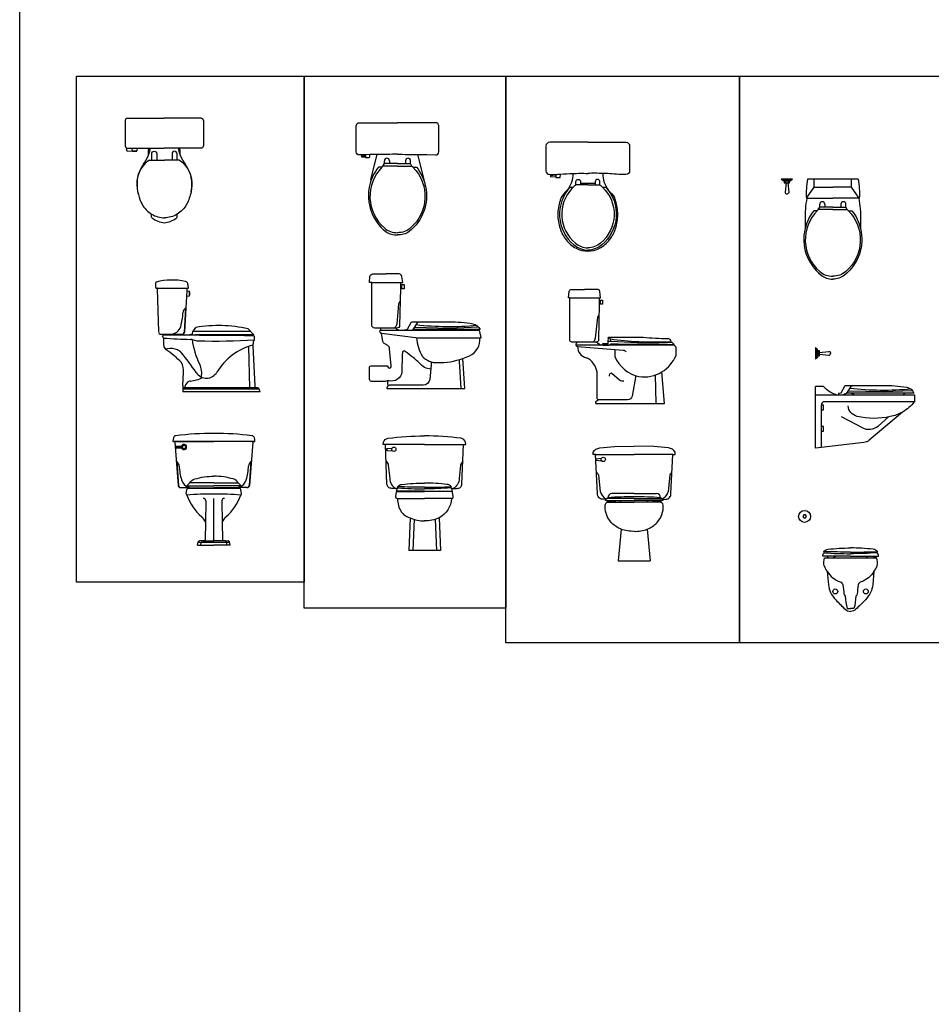
# Model space of a CAD drawing. Units: inches. Extents: x 35.1 to 114, y 31.5 to 91.8.
# Drawn here: x 76.5 to 82.4, y 78.8 to 85.2 of the extents above; entities that cross this region are included whole.
import ezdxf

# ---------------------------------------------------------------- set-up
doc = ezdxf.new("R2010")
doc.units = ezdxf.units.IN
doc.header["$MEASUREMENT"] = 0
doc.layers.add('WC-DET1', color=8, linetype='Continuous')
doc.layers.add('WC-OUTL', color=7, linetype='Continuous')

# ---------------------------------------------------------------- blocks, each defined once
blk = doc.blocks.new('A$C7CA0248C')
at = {"layer": 'WC-DET1'}
for p, q in [((0.158, 2.4404), (0.1783, 2.4404)), ((0.3692, 2.4404), (0.3896, 2.4404)), ((0.4033, 1.4344), (0.424, 1.4335)), ((0.424, 1.4335), (0.5956, 1.4265)), ((0.5956, 1.4265), (0.7377, 1.4248)), ((0.7377, 1.4248), (0.8223, 1.4277)), ((0.8122, 1.4115), (0.7935, 1.4117)), ((0.5758, 0.4061), (0.3968, 0.4059)), ((0.5758, 0.4061), (0.7549, 0.4059))]:
    blk.add_line(p, q, dxfattribs=at)
for points in [[(0.1951, 2.455, 0.022712), (0.1783, 2.4404, 0.162618)], [(0.1951, 2.455), (0.1951, 2.4754, -1), (0.226, 2.4754), (0.226, 2.4648)], [(0.2738, 2.455), (0.1951, 2.455, 0.022712)], [(0.2738, 2.455), (0.3525, 2.455, -0.476108)], [(0.3525, 2.455), (0.3525, 2.4754, 1), (0.3215, 2.4754), (0.3215, 2.4648)], [(0.3525, 2.455, -0.022712), (0.3692, 2.4404, -0.162618)], [(0.158, 2.4404, 0.431639), (0.1826, 2.0636, 0.163732), (0.2738, 2.0287, 0.359733)], [(0.1686, 2.4305, 0.431639), (0.1918, 2.0748, 0.162618), (0.2738, 2.0432, 0.470877)], [(0.1783, 2.4404, 0.014165), (0.1686, 2.4305, 0.162618)], [(0.3896, 2.4404, -0.431639), (0.365, 2.0636, -0.163732), (0.2738, 2.0287, -0.359733)], [(0.3692, 2.4404, -0.448546), (0.3557, 2.0748, -0.162618), (0.2738, 2.0432, -0.470877)], [(0.3548, 1.6778), (0.3548, 1.6998, -0.414214)], [(0.3458, 1.5996, 0.231369), (0.3358, 1.5918), (0.3218, 1.4538, -0.081114), (0.3098, 1.4288, -0.484672)], [(0.4217, 1.4504, -0.031139), (0.4053, 1.456, -4.996156)], [(0.3558, 1.4078), (0.1938, 1.4078, 0.049261)], [(0.2058, 1.3988), (0.5039, 1.3762, -0.261125), (0.5218, 1.3638, 4.178633)], [(0.4488, 1.3788), (0.4488, 1.3348, 0.24476), (0.6068, 1.2035, 0.181921), (0.7565, 1.2338)], [(0.8093, 1.4078), (0.7969, 1.4078, 0.054321)], [(0.5088, 1.1738, -0.215336), (0.4808, 1.1798), (0.4308, 1.2228, 0.516063), (0.4138, 1.2168, 0.094285), (0.4128, 1.2058, -0.605615)], [(0.5855, 1.2093), (0.5616, 1.0759, -0.357511), (0.5322, 1.0518), (0.3436, 1.0518)], [(0.3416, 1.051, -0.019537), (0.3436, 1.0518, -19.868134)], [(0.3293, 0.5771, -0.128628), (0.3428, 0.56), (0.3544, 0.4524, 0.20393), (0.3928, 0.4031, -8.896324)], [(0.8224, 0.5771, 0.128628), (0.8088, 0.56), (0.7973, 0.4524, -0.20393), (0.7589, 0.4031, 8.896324)], [(0.4504, 0.3909, 0.030889), (0.4564, 0.3945, -1.689643)], [(0.7013, 0.3909, -0.030889), (0.6953, 0.3945, 1.689643)], [(0.5758, 0.193, -0.115606), (0.4901, 0.2067, -0.200116)], [(0.5758, 0.193, 0.115606), (0.6615, 0.2067, 0.200116)]]:
    blk.add_lwpolyline(points, format="xyb", dxfattribs=at)
for points in [[(0.226, 2.4648), (0.226, 2.455)], [(0.3215, 2.4648), (0.226, 2.4648)], [(0.3215, 2.4648), (0.3215, 2.455)], [(0.5315, 1.4149), (0.5315, 1.4078)], [(0.5565, 1.4146), (0.5573, 1.4078)], [(0.6034, 1.414), (0.6062, 1.4078)], [(0.6212, 1.4138), (0.6212, 1.4078)], [(0.6833, 1.4131), (0.6861, 1.4078)], [(0.7121, 1.4127), (0.7121, 1.4078)], [(0.7117, 1.2135), (0.7181, 1.0278)], [(0.4838, 0.384), (0.4902, 0.3945)], [(0.6678, 0.384), (0.6614, 0.3945)]]:
    blk.add_lwpolyline(points, dxfattribs=at)
for centre, radius, start, end in [((0.722, 3.704), 2.275, 262.92137, 272.41112), ((0.5559, -1.8637), 2.281, 89.49864, 93.82736), ((0.5958, -1.8637), 2.281, 86.17264, 90.50136)]:
    blk.add_arc(centre, radius, start, end, dxfattribs=at)
at = {"layer": 'WC-OUTL'}
for p, q in [((0.3684, 1.4169), (0.3684, 1.4118)), ((0.4046, 1.4165), (0.3684, 1.4169)), ((0.4033, 1.4344), (0.4046, 1.4165)), ((0.4053, 1.4572), (0.4082, 1.4595)), ((0.4082, 1.4595), (0.6337, 1.4595)), ((0.4104, 1.4084), (0.4251, 1.4162)), ((0.424, 1.4335), (0.4217, 1.4504)), ((0.4708, 1.4157), (0.4251, 1.4162)), ((0.7823, 1.4119), (0.4708, 1.4157)), ((0.8223, 1.4277), (0.8353, 1.4152)), ((0.8353, 1.4152), (0.8353, 1.4112)), ((0.3684, 1.4118), (0.3729, 1.4084)), ((0.3729, 1.4084), (0.4104, 1.4084)), ((0.7935, 1.4117), (0.7823, 1.4119)), ((0.8353, 1.4112), (0.8122, 1.4115)), ((0.3338, 1.0588), (0.3338, 1.2318)), ((0.3416, 1.051), (0.3338, 1.0588)), ((0.39, 0.4011), (0.3845, 0.3972)), ((0.3845, 0.3972), (0.3931, 0.3945)), ((0.3968, 0.4059), (0.39, 0.4011)), ((0.3931, 0.3945), (0.5758, 0.3945)), ((0.3968, 0.4059), (0.4036, 0.4122)), ((0.5758, 0.4395), (0.4305, 0.4395)), ((0.5758, 0.4395), (0.7212, 0.4395)), ((0.7585, 0.3945), (0.5758, 0.3945)), ((0.7549, 0.4059), (0.7481, 0.4122)), ((0.7549, 0.4059), (0.7616, 0.4011)), ((0.7672, 0.3972), (0.7585, 0.3945)), ((0.7616, 0.4011), (0.7672, 0.3972))]:
    blk.add_line(p, q, dxfattribs=at)
for points in [[(0.273, 2.7332), (0.024, 2.7332, 0.414214), (0, 2.7092), (0, 2.5462, 0.414214), (0.024, 2.5222), (0.055, 2.5222, -0.001022), (0.0625, 2.5229, 0.011362)], [(0.273, 2.7332), (0.522, 2.7332, -0.414214), (0.546, 2.7092), (0.546, 2.5462, -0.414214), (0.522, 2.5222), (0.491, 2.5222, 0.016247), (0.371, 2.5298, -0.011362)], [(0.0625, 2.5229, -0.004241), (0.0938, 2.5255, 0.011362)], [(0.0938, 2.5255, -0.010983), (0.175, 2.5298, 0.011362)], [(0.175, 2.5302, -0.171086), (0.137, 2.4182, 0.09176), (0.0993, 2.372, -6.832745)], [(0.175, 2.5298, -0.013238), (0.273, 2.5302, 0.011362)], [(0.371, 2.5298, 0.013238), (0.273, 2.5302, -0.011362)], [(0.371, 2.5302, 0.171086), (0.409, 2.4182, -0.09176), (0.4467, 2.372, 6.832745)], [(0.0993, 2.372, 0.022921), (0.0915, 2.3511, 0.078175), (0.0773, 2.261, 0.078175), (0.0915, 2.1709, 0.087633), (0.1311, 2.0962, 0.105464), (0.1964, 2.0413, 0.12281), (0.273, 2.0222, 0.12281)], [(0.273, 2.0222, 0.12281), (0.3496, 2.0413, 0.105464), (0.4149, 2.0962, 0.087633), (0.4545, 2.1709, 0.078175), (0.4687, 2.261, 0.078175), (0.4545, 2.3511, 0.022921), (0.4467, 2.372, 0.105464)], [(0.1558, 1.7168), (0.1468, 1.7168), (0.1521, 1.7588, -0.378242), (0.1679, 1.7728), (0.2519, 1.7728)], [(0.3478, 1.7168), (0.3568, 1.7168), (0.3516, 1.7588, 0.378242), (0.3357, 1.7728), (0.2517, 1.7728)], [(0.1808, 1.4288), (0.1688, 1.4288, -0.414214), (0.1548, 1.4428), (0.1548, 1.7168), (0.1558, 1.7168)], [(0.3471, 1.6778), (0.3431, 1.4426, -0.409138), (0.3291, 1.4288), (0.3278, 1.4288)], [(0.3475, 1.6998), (0.3471, 1.6778, -0.409138)], [(0.3478, 1.7168), (0.3475, 1.6998, -0.409138)], [(0.3548, 1.6998), (0.3548, 1.7008, -0.414214), (0.3568, 1.7028)], [(0.3568, 1.7028), (0.3678, 1.7028, -0.414214), (0.3698, 1.7008), (0.3698, 1.6778, -0.414214), (0.3678, 1.6758), (0.3568, 1.6758, -0.414214), (0.3548, 1.6778)], [(0.1878, 1.4288), (0.1808, 1.4288, -1.124294)], [(0.2058, 1.4288), (0.1878, 1.4288, -0.414214)], [(0.2058, 1.4288, 0.167892), (0.1938, 1.4078, -0.860362)], [(0.3278, 1.4288), (0.2058, 1.4288, 0.151378)], [(0.1938, 1.4078), (0.1938, 1.4078, 0.053419), (0.2058, 1.3988, -0.53876)], [(0.4786, 1.4078), (0.3558, 1.4078, 0.054321)], [(0.7769, 1.4078), (0.4786, 1.4078, 0.054321)], [(0.7565, 1.2338, 0.156525), (0.8491, 1.3411), (0.8491, 1.3908, 0.414214), (0.8321, 1.4078), (0.8093, 1.4078, 0.054321)], [(0.7969, 1.4078), (0.7769, 1.4078, 0.054321)], [(0.3248, 1.0278, -0.278474), (0.3416, 1.051, -19.868134)], [(0.3237, 0.6947), (0.3088, 0.6947), (0.3088, 0.709, -0.253287), (0.3508, 0.737), (0.4483, 0.746), (0.5758, 0.7479)], [(0.828, 0.6947), (0.8428, 0.6947), (0.8428, 0.709, 0.253287), (0.8008, 0.737), (0.7034, 0.746), (0.5758, 0.7479)], [(0.39, 0.4011), (0.369, 0.4019, -0.426957), (0.3358, 0.439), (0.3237, 0.6947)], [(0.7616, 0.4011), (0.7827, 0.4019, 0.426957), (0.8158, 0.439), (0.828, 0.6947)], [(0.3927, 0.3946, 0.274396), (0.4504, 0.3909, -1.689643)], [(0.4504, 0.3909), (0.4546, 0.384, -0.024793)], [(0.7013, 0.3909), (0.6971, 0.384, 0.024793)], [(0.7589, 0.3946, -0.274396), (0.7013, 0.3909, 1.689643)], [(0.4158, 0.2628, -0.173206), (0.3866, 0.364, -0.231183), (0.3978, 0.381)], [(0.3978, 0.381, -0.103719), (0.4068, 0.384), (0.4092, 0.384)], [(0.6615, 0.2067, 0.102891), (0.7257, 0.2501, 0.200116), (0.7651, 0.364, 0.34313), (0.7448, 0.384), (0.6971, 0.384)], [(0.4307, 0.2454, -0.008768), (0.426, 0.2501, -0.026008), (0.4158, 0.2628, -0.231183)], [(0.4901, 0.2067, -0.094039), (0.4307, 0.2454, -0.026008)]]:
    blk.add_lwpolyline(points, format="xyb", dxfattribs=at)
for points in [[(0.0631, 2.518), (0.03, 2.5152), (0.03, 2.5082), (0.0642, 2.51)], [(0.0625, 2.5229), (0.0632, 2.518)], [(0.0632, 2.518), (0.0642, 2.51)], [(0.0642, 2.51), (0.065, 2.5042), (0.093, 2.5042), (0.0938, 2.5255)], [(0.1558, 1.7168), (0.3478, 1.7168)], [(0.3548, 1.6778), (0.3472, 1.6778)], [(0.3548, 1.6998), (0.3475, 1.6998)], [(0.3558, 1.4078), (0.3278, 1.4288)], [(0.4053, 1.4572), (0.4033, 1.4344)], [(0.4708, 1.4157), (0.4786, 1.4078)], [(0.7769, 1.4078), (0.7823, 1.4119)], [(0.7935, 1.4117), (0.7969, 1.4078)], [(0.8093, 1.4078), (0.8122, 1.4115)], [(0.3248, 1.0278), (0.7738, 1.0278), (0.7565, 1.2338)], [(0.3237, 0.6947), (0.5758, 0.6947)], [(0.3258, 0.662), (0.3258, 0.666), (0.3623, 0.67)], [(0.3258, 0.662), (0.3258, 0.658), (0.3623, 0.654)], [(0.828, 0.6947), (0.5758, 0.6947)], [(0.4092, 0.384), (0.4546, 0.384)], [(0.4546, 0.384), (0.4838, 0.384)], [(0.4838, 0.384), (0.5758, 0.384)], [(0.6678, 0.384), (0.5758, 0.384)], [(0.6971, 0.384), (0.6678, 0.384)], [(0.4901, 0.2067), (0.4719, 0)], [(0.6615, 0.2067), (0.6798, 0)], [(0.4719, 0), (0.6798, 0)]]:
    blk.add_lwpolyline(points, dxfattribs=at)
blk.add_circle((0.3738, 0.662), 0.014, dxfattribs=at)
for centre, radius, start, end in [((0.4588, 1.5843), 0.139, 254.49742, 262.92137), ((0.9472, 5.8748), 4.4264, 265.93852, 268.02983), ((0.7942, 1.4271), 0.0239, 9.54792, 88.02983), ((0.2791, 1.3982), 0.0733, 179.48905, 258.4716), ((0.2052, 1.2101), 0.1305, 9.56536, 62.96936), ((0.4307, 0.4124), 0.0271, 90.494, 180.41639), ((0.721, 0.4124), 0.0271, 359.58361, 89.506)]:
    blk.add_arc(centre, radius, start, end, dxfattribs=at)
blk = doc.blocks.new('A$C296C42C4')
at = {"layer": 'WC-DET1'}
for p, q in [((0.043, 2.5893), (0.0449, 2.5723)), ((0.0709, 2.5723), (0.0489, 2.5723)), ((0.151, 2.5807), (0.1594, 2.5927)), ((0.151, 2.5464), (0.151, 2.5807)), ((0.359, 2.5807), (0.3506, 2.5927)), ((0.359, 2.5464), (0.359, 2.5807)), ((0.2118, 1.6774), (0.3988, 1.6774)), ((0.402, 1.6597), (0.4002, 1.6249)), ((0.4202, 1.6314), (0.4202, 1.6534)), ((0.393, 1.5464), (0.3847, 1.3916)), ((0.4393, 1.3254), (0.4393, 1.3254)), ((0.8047, 1.2977), (0.8109, 1.0264)), ((0.8581, 1.0264), (0.3758, 1.0264)), ((0.8752, 1.0187), (0.3758, 1.0187)), ((0.3284, 0.6459), (0.3656, 0.6469)), ((0.3284, 0.6459), (0.3284, 0.6359)), ((0.3284, 0.6459), (0.3334, 0.6449)), ((0.3334, 0.6369), (0.3284, 0.6359)), ((0.3284, 0.6359), (0.3656, 0.635)), ((0.3361, 0.545), (0.3479, 0.3899)), ((0.8208, 0.545), (0.809, 0.3899)), ((0.5792, 0.4058), (0.4211, 0.4058)), ((0.5792, 0.4058), (0.7374, 0.4058)), ((0.7374, 0.4058), (0.7568, 0.3879)), ((0.5255, 0.289), (0.5237, 0.1495)), ((0.5784, 0.028), (0.5784, 0.3045)), ((0.6314, 0.289), (0.6332, 0.1495)), ((0.6806, 0.0173), (0.4763, 0.0173)), ((0.4914, 0), (0.4969, 0.0208)), ((0.5184, 0.0298), (0.5043, 0.0275)), ((0.5076, 0.028), (0.5784, 0.028)), ((0.6493, 0.028), (0.5784, 0.028)), ((0.6384, 0.0298), (0.6525, 0.0275)), ((0.6654, 0), (0.66, 0.0208))]:
    blk.add_line(p, q, dxfattribs=at)
for points in [[(0.1726, 2.5131), (0.1726, 2.5557, -1), (0.2056, 2.5557), (0.2056, 2.5147)], [(0.3382, 2.5131), (0.3382, 2.5557, 1), (0.3052, 2.5557), (0.3052, 2.5147)], [(0.1574, 2.5131, 0.225282), (0.0786, 2.3901, 0.091684), (0.0855, 2.2889, 0.267686)], [(0.3534, 2.5131, -0.225282), (0.4322, 2.3901, -0.074458), (0.4294, 2.3075, -0.267686)]]:
    blk.add_lwpolyline(points, format="xyb", dxfattribs=at)
for points in [[(0.1574, 2.5131), (0.1726, 2.5131)], [(0.1726, 2.5131), (0.2056, 2.5131)], [(0.2056, 2.5131), (0.2554, 2.5131)], [(0.3052, 2.5131), (0.2554, 2.5131)], [(0.3382, 2.5131), (0.3052, 2.5131)], [(0.3534, 2.5131), (0.3382, 2.5131)], [(0.4458, 1.3976), (0.8162, 1.3976)], [(0.4017, 0.3879), (0.5792, 0.3879)], [(0.7568, 0.3879), (0.5792, 0.3879)]]:
    blk.add_lwpolyline(points, dxfattribs=at)
blk.add_circle((0.3834, 0.6409), 0.011, dxfattribs=at)
for centre, radius, start, end in [((0.4167, 1.5152), 0.04, 130.39513, 176.84204), ((0.3927, 1.5434), 0.003, 355.65088, 130.39513), ((-0.0029, 1.5343), 0.38, 343.66743, 357.39244), ((0.2947, 1.4474), 0.07, 270, 343.71972), ((0.5031, 4.939), 3.5959, 265.96176, 268.78276), ((0.3698, 1.3924), 0.015, 270, 356.94758), ((0.2711, 1.3026), 0.02, 200.6061, 279.22818), ((0.9598, 1.4134), 0.528, 187.7206, 206.17155), ((0.5212, 1.6347), 0.3042, 253.91324, 259.95807), ((0.4752, 1.3745), 0.04, 259.95807, 268.35516), ((0.5888, 5.3328), 4, 268.35516, 273.65967), ((0.9345, 0.9278), 0.392, 104.88111, 149.05538), ((0.2939, 1.1624), 0.122, 66.96458, 99.22818), ((0.3174, 1.2176), 0.062, 40.4594, 66.96458), ((-0.6185, 0.4195), 1.292, 33.19047, 40.4594), ((0.3674, 1.1223), 0.132, 349.17548, 26.17155), ((0.4004, 1.3116), 0.2415, 275.6189, 295.84007), ((0.5297, 1.1705), 0.08, 213.19047, 329.05538), ((0.4539, 1.0129), 0.0692, 133.37784, 168.70716), ((0.427, 1.0414), 0.03, 95.6189, 133.37784), ((0.3656, 0.6489), 0.002, 271.48553, 335.89045), ((0.3834, 0.6409), 0.0175, 204.10955, 155.89045), ((0.3679, 0.6479), 0.002, 271.59744, 335.82226), ((0.3656, 0.633), 0.002, 24.10955, 88.51447), ((0.3679, 0.634), 0.002, 24.17774, 88.40256), ((0.3363, 0.542), 0.003, 49.60487, 184.34912), ((0.3123, 0.5138), 0.04, 3.15796, 49.60487), ((0.7319, 0.5329), 0.38, 182.60756, 196.33257), ((0.425, 0.5329), 0.38, 343.66743, 357.39244), ((0.8445, 0.5138), 0.04, 130.39513, 176.84204), ((0.8206, 0.542), 0.003, 355.65088, 130.39513), ((0.3629, 0.391), 0.015, 184.34912, 270), ((0.4343, 0.446), 0.07, 196.28028, 253.28233), ((0.7225, 0.446), 0.07, 289.26771, 343.71972), ((0.794, 0.391), 0.015, 270, 355.65088), ((0.5784, -2.0923), 2.4257, 90, 94.15602), ((0.5784, -2.0923), 2.4257, 85.84398, 90), ((0.5095, 0.289), 0.0161, 0, 89.26406), ((0.6474, 0.289), 0.0161, 90.73594, 180), ((0.5056, 0.0186), 0.009, 97.96961, 165.37913), ((0.6513, 0.0186), 0.009, 14.62087, 82.03039)]:
    blk.add_arc(centre, radius, start, end, dxfattribs=at)
at = {"layer": 'WC-OUTL'}
for p, q in [((0, 2.7727), (0, 2.6077)), ((0.015, 2.7877), (0.255, 2.7877)), ((0.495, 2.7877), (0.255, 2.7877)), ((0.51, 2.7727), (0.51, 2.6077)), ((0.0049, 2.5893), (0.0095, 2.5756)), ((0.043, 2.5893), (0.0049, 2.5893)), ((0.0113, 2.5742), (0.0449, 2.5723)), ((0.015, 2.5927), (0.0427, 2.5927)), ((0.0427, 2.5927), (0.0774, 2.5927)), ((0.0427, 2.5927), (0.043, 2.5893)), ((0.0489, 2.5723), (0.0449, 2.5723)), ((0.0489, 2.5723), (0.0499, 2.5703)), ((0.0709, 2.5723), (0.0699, 2.5703)), ((0.0732, 2.5723), (0.0709, 2.5723)), ((0.0774, 2.5927), (0.0752, 2.574)), ((0.0774, 2.5927), (0.1594, 2.5927)), ((0.1594, 2.5927), (0.255, 2.5927)), ((0.3462, 2.5927), (0.255, 2.5927)), ((0.3506, 2.5927), (0.3462, 2.5927)), ((0.495, 2.5927), (0.3506, 2.5927)), ((0.0699, 2.5703), (0.0499, 2.5703)), ((0.172, 2.1427), (0.172, 2.1614)), ((0.338, 2.1427), (0.338, 2.161)), ((0.199, 1.6819), (0.199, 1.714)), ((0.203, 1.6774), (0.2118, 1.6774)), ((0.2078, 1.6733), (0.2178, 1.3919)), ((0.2118, 1.6774), (0.3992, 1.6774)), ((0.3988, 1.6774), (0.408, 1.6774)), ((0.4028, 1.6732), (0.402, 1.6597)), ((0.4002, 1.6249), (0.3877, 1.3916)), ((0.4001, 1.6249), (0.4185, 1.6272)), ((0.402, 1.6597), (0.4185, 1.6576)), ((0.4202, 1.6534), (0.4202, 1.6556)), ((0.4222, 1.6524), (0.4202, 1.6534)), ((0.4222, 1.6324), (0.4202, 1.6314)), ((0.4202, 1.6292), (0.4202, 1.6314)), ((0.4222, 1.6324), (0.4222, 1.6524)), ((0.4418, 1.393), (0.4604, 1.4214)), ((0.2328, 1.3774), (0.2488, 1.3774)), ((0.2434, 1.3649), (0.2462, 1.3699)), ((0.2488, 1.3774), (0.3728, 1.3774)), ((0.2488, 1.3714), (0.2488, 1.3774)), ((0.3864, 1.3714), (0.2488, 1.3714)), ((0.2498, 1.352), (0.2498, 1.3096)), ((0.4081, 1.3714), (0.3864, 1.3714)), ((0.4081, 1.3744), (0.44, 1.3808)), ((0.4081, 1.3714), (0.4081, 1.3744)), ((0.4554, 1.3714), (0.4081, 1.3714)), ((0.44, 1.3808), (0.4418, 1.393)), ((0.4576, 1.3744), (0.4554, 1.3714)), ((0.4773, 1.3714), (0.4554, 1.3714)), ((0.4848, 1.3714), (0.4554, 1.3714)), ((0.4952, 1.3744), (0.4576, 1.3744)), ((0.4848, 1.3714), (0.4982, 1.3714)), ((0.787, 1.3744), (0.4952, 1.3744)), ((0.4982, 1.3714), (0.7789, 1.3698)), ((0.7789, 1.3698), (0.8139, 1.3696)), ((0.8384, 1.3744), (0.787, 1.3744)), ((0.8018, 1.4127), (0.8384, 1.3744)), ((0.8139, 1.3696), (0.8354, 1.3695)), ((0.833, 1.3007), (0.8451, 1.0388)), ((0.3758, 1.0424), (0.3808, 1.1264)), ((0.3758, 1.0424), (0.3758, 1.0014)), ((0.8818, 1.0014), (0.3758, 1.0014)), ((0.6903, 1.0014), (0.3758, 1.0014)), ((0.8798, 1.0014), (0.6903, 1.0014)), ((0.8604, 1.0264), (0.8581, 1.0264)), ((0.8604, 1.0264), (0.864, 1.0264)), ((0.8818, 1.0014), (0.8752, 1.0187)), ((0.3274, 0.676), (0.3144, 0.676)), ((0.3235, 0.6717), (0.3449, 0.3899)), ((0.8294, 0.676), (0.3274, 0.676)), ((0.3274, 0.676), (0.5784, 0.676)), ((0.3334, 0.6449), (0.3679, 0.6459)), ((0.3334, 0.6449), (0.3334, 0.6369)), ((0.8294, 0.676), (0.5784, 0.676)), ((0.8334, 0.6717), (0.812, 0.3899)), ((0.8424, 0.676), (0.8294, 0.676)), ((0.3679, 0.636), (0.3334, 0.6369)), ((0.4211, 0.4058), (0.4017, 0.3879)), ((0.3598, 0.376), (0.4183, 0.376)), ((0.3986, 0.3348), (0.4026, 0.3624)), ((0.4763, 0.374), (0.4763, 0.3697)), ((0.6805, 0.374), (0.6805, 0.3697)), ((0.797, 0.376), (0.7401, 0.376)), ((0.7583, 0.3348), (0.7543, 0.3624)), ((0.5237, 0.1495), (0.5222, 0.0337)), ((0.6332, 0.1495), (0.6347, 0.0337)), ((0.4724, 0), (0.477, 0.0207)), ((0.5184, 0.0298), (0.4853, 0.0278)), ((0.6384, 0.0298), (0.6716, 0.0278)), ((0.6844, 0), (0.6798, 0.0207)), ((0.4724, 0), (0.5784, 0)), ((0.6844, 0), (0.5784, 0))]:
    blk.add_line(p, q, dxfattribs=at)
for points in [[(0.0855, 2.2889, 0.060593), (0.1099, 2.2261, 0.133673), (0.172, 2.1614, 2.47851)], [(0.4294, 2.3075, -0.077783), (0.4008, 2.2261, -0.134998), (0.338, 2.161, -2.47851)], [(0.172, 2.1614, 0.129384), (0.2554, 2.1372, 2.47851)], [(0.338, 2.161, -0.12806), (0.2554, 2.1372, -2.47851)], [(0.4211, 0.4058, -0.206347), (0.4538, 0.4321, -0.070146), (0.5792, 0.4497, -0.212755)], [(0.7374, 0.4058, 0.206347), (0.7047, 0.4321, 0.070146), (0.5792, 0.4497, 0.212755)]]:
    blk.add_lwpolyline(points, format="xyb", dxfattribs=at)
for points in [[(0.4982, 1.3714), (0.4952, 1.3744)], [(0.787, 1.3744), (0.7789, 1.3698)], [(0.4017, 0.3879), (0.4183, 0.376)], [(0.7568, 0.3879), (0.7401, 0.376)], [(0.4183, 0.376), (0.4211, 0.374), (0.4763, 0.374)], [(0.4763, 0.374), (0.5792, 0.374)], [(0.6805, 0.374), (0.5792, 0.374)], [(0.7401, 0.376), (0.7374, 0.374), (0.6805, 0.374)]]:
    blk.add_lwpolyline(points, dxfattribs=at)
for centre, radius, start, end in [((0.015, 2.7727), 0.015, 90, 180), ((0.495, 2.7727), 0.015, 0, 90), ((0.015, 2.6077), 0.015, 180, 270), ((0.0114, 2.5762), 0.002, 198.43495, 266.72951), ((0.0732, 2.5743), 0.002, 270, 353.00732), ((-0.0735, 2.6312), 0.24, 339.30582, 346.14303), ((-1.1069, 2.8673), 1.3, 346.94953, 347.80767), ((1.6169, 2.8673), 1.3, 192.19233, 193.05047), ((0.5835, 2.6312), 0.24, 193.85697, 200.69418), ((0.495, 2.6077), 0.015, 270, 0), ((-0.0735, 2.6312), 0.24, 323.13615, 339.30582), ((0.5835, 2.6312), 0.24, 200.69418, 216.86385), ((0.3139, 2.3479), 0.24, 144.51618, 170.85018), ((0.1961, 2.3479), 0.24, 9.14982, 35.48382), ((0.2152, 2.3638), 0.14, 170.85018, 177.09412), ((0.2948, 2.3638), 0.14, 2.90588, 9.14982), ((0.3151, 2.3587), 0.24, 177.09412, 196.92526), ((0.1949, 2.3587), 0.24, 347.6752, 2.90588), ((0.18, 2.1427), 0.008, 180, 233.80856), ((0.2757, 2.2734), 0.17, 233.80856, 263.0201), ((0.2343, 2.2734), 0.17, 276.9799, 306.19144), ((0.33, 2.1427), 0.008, 306.19144, 0), ((0.203, 1.714), 0.004, 104.99757, 180), ((0.203, 1.6814), 0.004, 173.73323, 270), ((0.3055, 1.3314), 0.4, 77.33438, 104.99757), ((0.2118, 1.6734), 0.004, 90, 182.03672), ((0.3888, 1.7022), 0.02, 16.0436, 77.33438), ((0.3988, 1.6734), 0.004, 350.34457, 90), ((0.3119, 1.6801), 0.1, 1.25834, 16.0436), ((0.408, 1.6814), 0.004, 270, 12.11851), ((0.4182, 1.6556), 0.002, 0, 82.87498), ((0.4182, 1.6292), 0.002, 277.12502, 0), ((0.6084, 0.5301), 0.9036, 77.6428, 99.43174), ((0.2328, 1.3924), 0.015, 182.03672, 270), ((0.246, 1.3634), 0.003, 151.02954, 241.64331), ((0.2398, 1.352), 0.01, 0, 61.64331), ((0.2488, 1.3684), 0.003, 90, 151.02954), ((0.3728, 1.3924), 0.015, 270, 356.94758), ((0.3857, 1.3883), 0.0168, 220.00761, 272.39467), ((0.8353, 1.3615), 0.008, 9.91069, 9.91069), ((0.8353, 1.3615), 0.008, 9.91069, 89.68169), ((0.7348, 1.3439), 0.11, 0.1904, 9.91069), ((0.2898, 1.3096), 0.04, 180, 236.21361), ((0.4258, 1.3039), 0.04, 73.91324, 88.78276), ((0.849, 1.3014), 0.016, 163.68494, 182.6542), ((0.728, 1.3368), 0.11, 343.68494, 356.67853), ((0.8535, 1.327), 0.016, 133.81524, 167.43181), ((0.8368, 1.3443), 0.008, 313.81524, 0.1904), ((-0.0549, 0.7943), 0.58, 43.34713, 56.21361), ((0.2703, 1.1375), 0.1111, 354.29805, 29.65422), ((0.8581, 1.0394), 0.013, 182.6542, 270), ((0.864, 1.0144), 0.012, 21.0466, 90), ((0.3332, 0.6947), 0.02, 97.11597, 164.55763), ((0.5784, -1.27), 2, 90, 97.11442), ((0.5784, -1.27), 2, 82.88403, 90), ((0.8237, 0.6947), 0.02, 15.44237, 82.88403), ((0.3144, 0.68), 0.004, 166.18915, 270), ((0.4103, 0.6734), 0.1, 164.59405, 175.69451), ((0.3274, 0.672), 0.004, 90, 191.58181), ((0.3834, 0.6409), 0.015, 204.17774, 155.82226), ((0.8294, 0.672), 0.004, 348.41819, 90), ((0.8424, 0.68), 0.004, 270, 13.81085), ((0.7466, 0.6734), 0.1, 4.30549, 15.40595), ((0.3598, 0.391), 0.015, 184.34912, 270), ((0.797, 0.391), 0.015, 270, 355.65088), ((0.4035, 0.3341), 0.005, 171.31927, 228.13535), ((0.3935, 0.3229), 0.01, 13.93777, 48.13535), ((0.4105, 0.3612), 0.008, 90, 171.67939), ((0.7057, 0.4298), 0.32, 198.90499, 229.86128), ((0.5784, -17.5562), 17.9262, 90.32636, 90.53693), ((0.5784, -17.5562), 17.9262, 90, 90.32636), ((0.5784, -17.5562), 17.9262, 89.67364, 90), ((0.4512, 0.4298), 0.32, 310.13872, 341.09501), ((0.5784, -17.5562), 17.9262, 89.46307, 89.67364), ((0.7464, 0.3612), 0.008, 8.32061, 90), ((0.7634, 0.3229), 0.01, 131.86465, 166.06223), ((0.7534, 0.3341), 0.005, 311.86465, 8.68073), ((0.4479, 0.124), 0.08, 18.58387, 49.86128), ((0.709, 0.124), 0.08, 130.13872, 161.41613), ((0.4858, 0.0188), 0.009, 93.43363, 167.47119), ((0.5182, 0.0338), 0.004, 273.43363, 359.26406), ((0.6387, 0.0338), 0.004, 180.73594, 266.56637), ((0.671, 0.0188), 0.009, 12.52881, 86.56637)]:
    blk.add_arc(centre, radius, start, end, dxfattribs=at)
blk = doc.blocks.new('A$C7D9C27AE')
at = {"layer": 'WC-DET1'}
for p, q in [((0.1753, 2.5104), (0.1845, 2.5272)), ((0.1845, 2.5272), (0.1845, 2.5455)), ((0.2172, 2.5272), (0.1845, 2.5272)), ((0.2172, 2.5455), (0.2172, 2.5272)), ((0.2698, 2.5272), (0.2172, 2.5272)), ((0.2698, 2.5272), (0.3223, 2.5272)), ((0.3223, 2.5455), (0.3223, 2.5272)), ((0.3223, 2.5272), (0.3551, 2.5272)), ((0.3551, 2.5272), (0.3551, 2.5455)), ((0.3642, 2.5104), (0.3551, 2.5272)), ((0.3717, 1.4425), (0.4043, 1.493))]:
    blk.add_line(p, q, dxfattribs=at)
for points in [[(0.1753, 2.5104, 0.008985), (0.1683, 2.5036, 0.182634)], [(0.2698, 2.5104), (0.1753, 2.5104, 0.008985)], [(0.2698, 2.5104), (0.3642, 2.5104, -0.444938)], [(0.3642, 2.5104, -0.008985), (0.3712, 2.5036, -0.182634)], [(0.1456, 2.5036, 0.114632), (0.0872, 2.3819, 0.16845)], [(0.1683, 2.5036, 0.434217), (0.1845, 2.1065, 0.182634), (0.2698, 2.0754, 2.693815)], [(0.1683, 2.5036), (0.1456, 2.5036, 0.416606)], [(0.3712, 2.5036, -0.434217), (0.3551, 2.1065, -0.182634), (0.2698, 2.0754, -2.693815)], [(0.3712, 2.5036), (0.394, 2.5036, -0.416606)], [(0.394, 2.5036, -0.117999), (0.4532, 2.3781, -0.16845)], [(0.2976, 1.7131), (0.2976, 1.7321, -0.414214)], [(0.2878, 1.626, 0.22867), (0.2766, 1.6101), (0.2651, 1.479, -0.200259), (0.2496, 1.4521, -0.887494)], [(0.7897, 1.4687, -0.050023), (0.3914, 1.473, 1.562233)], [(0.3947, 1.3894, 0.119408), (0.4328, 1.2674, 0.226507), (0.5307, 1.2273, 0.097871), (0.6976, 1.2551, 0.318682)], [(0.4872, 1.1845), (0.4666, 1.1881, -0.112422), (0.4296, 1.2081, 0.038405), (0.3726, 1.2601, 0.003546), (0.3206, 1.3001, 0.637759), (0.3016, 1.2931, 0.006814), (0.2986, 1.1671, -0.464329), (0.2128, 1.109, -0.000544), (0.2126, 1.1091, 0.028363), (0.2114, 1.1093, -0.076609)], [(0.4877, 1.2325, -0.086978), (0.4899, 1.2129), (0.4809, 1.1162, -0.354392), (0.4366, 1.0791), (0.2246, 1.0791, 0.180229), (0.2119, 1.0762, 10.670494)], [(0.6733, 1.2465, 0.113251), (0.672, 1.2358), (0.6842, 1.0571)], [(0.1955, 0.5838, -0.157164), (0.2101, 0.557), (0.2191, 0.47, 0.27937), (0.2598, 0.4052, -81.189162)], [(0.6967, 0.5838, 0.157164), (0.6821, 0.557), (0.6731, 0.47, -0.27937), (0.6323, 0.4052, 81.189162)], [(0.4462, 0.4131, -0.007438), (0.2694, 0.4166, -32.627345)], [(0.4462, 0.4131, 0.007438), (0.6229, 0.4166, 32.627345)], [(0.352, 0.2133, 0.119657), (0.4471, 0.194, 1.086829)], [(0.5428, 0.214, -0.120164), (0.4451, 0.194, -1.07398)]]:
    blk.add_lwpolyline(points, format="xyb", dxfattribs=at)
for points in [[(0.1026, 1.7501), (0.2906, 1.7501)], [(0.1646, 1.4201), (0.4046, 1.3881)], [(0.3818, 1.4581), (0.6096, 1.4532), (0.7984, 1.4603)], [(0.4046, 1.3881), (0.8076, 1.3881)], [(0.2701, 0.339), (0.4461, 0.339)], [(0.6221, 0.339), (0.4461, 0.339)], [(0.3778, 0.2043), (0.3692, 0)], [(0.5153, 0.2043), (0.5239, 0)]]:
    blk.add_lwpolyline(points, dxfattribs=at)
for centre in [(0.2008, 2.5455), (0.3387, 2.5455)]:
    blk.add_arc(centre, 0.0164, 0, 180, dxfattribs=at)
at = {"layer": 'WC-OUTL'}
for p, q in [((0.3167, 1.4422), (0.3171, 1.4371)), ((0.4001, 1.4425), (0.3717, 1.4425)), ((0.7509, 1.4425), (0.4001, 1.4425)), ((0.8088, 1.4425), (0.7509, 1.4425)), ((0.5501, 0), (0.3431, 0))]:
    blk.add_line(p, q, dxfattribs=at)
for points in [[(0.0614, 2.5846), (0.022, 2.583, -0.426005), (0, 2.6041), (0, 2.7728, -0.414214), (0.0212, 2.794), (0.2699, 2.794)], [(0.4023, 2.5853, 0.00511), (0.4614, 2.5855), (0.5178, 2.583, 0.426005), (0.5398, 2.6041), (0.5398, 2.7728, 0.414214), (0.5186, 2.794), (0.2699, 2.794)], [(0.0614, 2.5688), (0.0391, 2.5688, -0.3351), (0.0369, 2.5705), (0.0354, 2.5758, -0.498015), (0.0369, 2.5778), (0.0614, 2.5778)], [(0.0894, 2.5854), (0.0614, 2.5846, -0.319616)], [(0.0614, 2.5688), (0.0614, 2.5681, 0.414214), (0.0637, 2.5658), (0.0825, 2.5658, 0.414214), (0.0894, 2.5726), (0.0894, 2.5854)], [(0.1374, 2.5853, -0.006773), (0.0929, 2.5855), (0.0894, 2.5854, -0.55454)], [(0.2696, 2.5888, -0.010344), (0.1374, 2.5853)], [(0.2702, 2.5888, 0.010344), (0.4023, 2.5853)], [(0.0872, 2.3819, 0.288211), (0.1936, 2.0828, 0.171216), (0.2698, 2.0607, 2.912232)], [(0.0964, 2.4231, 0.005151), (0.0949, 2.4177, 0.024565), (0.0872, 2.3819, 0.065413)], [(0.4532, 2.3781, 0.0272), (0.4449, 2.4177, 0.005151), (0.4434, 2.4231, 0.103607)], [(0.4532, 2.3781, -0.284616), (0.346, 2.0828, -0.171216), (0.2698, 2.0607, -2.912347)], [(0.1026, 1.7501), (0.0876, 1.7501), (0.0904, 1.7893, -0.393479), (0.1084, 1.8061), (0.1971, 1.8061)], [(0.2906, 1.7501), (0.3056, 1.7501), (0.2978, 1.7893, 0.393479), (0.2799, 1.8061), (0.1971, 1.8061)], [(0.1226, 1.4521), (0.1216, 1.4521, -0.414214), (0.1026, 1.4711), (0.1026, 1.7501)], [(0.2906, 1.7501), (0.2902, 1.7321, -0.406374)], [(0.2976, 1.7321), (0.2976, 1.7341, -0.414214), (0.3006, 1.7371), (0.3116, 1.7371, -0.414214), (0.3146, 1.7341), (0.3146, 1.7111, -0.414214), (0.3116, 1.7081)], [(0.2898, 1.7131), (0.2841, 1.4705, -0.406374), (0.2651, 1.4521), (0.2586, 1.4521)], [(0.2902, 1.7321), (0.2898, 1.7131, -0.406374)], [(0.3116, 1.7081), (0.3006, 1.7081, -0.414214), (0.2976, 1.7111), (0.2976, 1.7131, -0.414214)], [(0.3167, 1.4422), (0.3353, 1.4453), (0.3609, 1.493), (0.6074, 1.493, -0.050028), (0.7628, 1.4809, -0.265084), (0.8088, 1.4425, 6.471575)], [(0.0996, 1.1041, -0.387447), (0.0876, 1.1181), (0.0876, 1.1991, -0.355041), (0.0986, 1.2051), (0.2016, 1.2051), (0.2106, 1.1941, 0.700058), (0.2286, 1.2061), (0.2186, 1.3161, 0.277708), (0.2066, 1.3391), (0.1876, 1.3501, -0.242437), (0.1736, 1.3651), (0.1649, 1.42)], [(0.1316, 1.4521), (0.1226, 1.4521, -0.874451)], [(0.1616, 1.4521), (0.1316, 1.4521, -0.248528)], [(0.1576, 1.4371, 0.516196), (0.1556, 1.4251), (0.1646, 1.4201)], [(0.1616, 1.4521, 0.125091), (0.1576, 1.4371, -201.147726)], [(0.2786, 1.4371), (0.1576, 1.4371, 0.524728)], [(0.2586, 1.4521), (0.1616, 1.4521, 0.120175)], [(0.2786, 1.4371, -0.067052), (0.2666, 1.4441, -0.167468), (0.2586, 1.4521)], [(0.3171, 1.4371), (0.2786, 1.4371, 0.515229)], [(0.3569, 1.4371), (0.3171, 1.4371, 0.515229)], [(0.3569, 1.4371, 0.011754), (0.3717, 1.4425, -0.201423)], [(0.4127, 1.4371), (0.3569, 1.4371, 0.515229)], [(0.4001, 1.4425, -0.06194), (0.4127, 1.4371, -0.01756)], [(0.7448, 1.4371), (0.4127, 1.4371, 0.515229)], [(0.8076, 1.3881), (0.8156, 1.3881), (0.8086, 1.4312, 0.367569), (0.8017, 1.4371), (0.7448, 1.4371, 0.515229)], [(0.6976, 1.2551, 0.027627), (0.7398, 1.2708, 0.318395), (0.8076, 1.3881, 0.955373)], [(0.2114, 1.1093, 0.214217), (0.2026, 1.1071, -0.078461), (0.1906, 1.1041), (0.0996, 1.1041)], [(0.2119, 1.0762, -0.3289), (0.2114, 1.1093, 2.292393)], [(0.2119, 1.0762, 0.284714), (0.2006, 1.0571, 10.214308)], [(0.1911, 0.693), (0.1761, 0.693), (0.1781, 0.707, -0.307528), (0.2071, 0.733, -0.027171), (0.4461, 0.749, 12.706814)], [(0.7011, 0.693), (0.7161, 0.693), (0.7141, 0.707, 0.307528), (0.6851, 0.733, 0.027171), (0.4461, 0.749, -12.706814)], [(0.2681, 0.4049), (0.2321, 0.4061, -0.424384), (0.2011, 0.434), (0.1911, 0.692)], [(0.6225, 0.4048), (0.6601, 0.4061, 0.424384), (0.6911, 0.434), (0.7011, 0.692)], [(0.2911, 0.3874), (0.2641, 0.3874, -0.172888), (0.2698, 0.4048, -1.505932)], [(0.2698, 0.4048), (0.2681, 0.4049, -0.306042)], [(0.2694, 0.4166, -0.184346), (0.2991, 0.4321, -0.027254), (0.4462, 0.4405, -0.356748)], [(0.2698, 0.4048, -0.053524), (0.2739, 0.4091, -1.505932)], [(0.2739, 0.4091, 0.017833), (0.4462, 0.4028, -0.277067)], [(0.3499, 0.3874), (0.2911, 0.3874, -0.207348)], [(0.4462, 0.3874), (0.3499, 0.3874, -0.207348)], [(0.6229, 0.4166, 0.184346), (0.5932, 0.4321, 0.027254), (0.4462, 0.4405, 0.356748)], [(0.6185, 0.4091, -0.017833), (0.4462, 0.4028, 0.277067)], [(0.4462, 0.3874), (0.5425, 0.3874, 0.207348)], [(0.5425, 0.3874), (0.6012, 0.3874, 0.207348)], [(0.6012, 0.3874), (0.6282, 0.3874, 0.17298), (0.6225, 0.4048, 1.505932)], [(0.6225, 0.4048, 0.053434), (0.6185, 0.4091, 1.505932)], [(0.2701, 0.338, -0.474647), (0.2581, 0.353), (0.2641, 0.381, -0.386607), (0.2701, 0.385), (0.2751, 0.385)], [(0.2701, 0.339, 0.144263), (0.2948, 0.2531, 0.001527)], [(0.6221, 0.339, -0.265766), (0.5428, 0.214, -0.099127)], [(0.6221, 0.338, 0.474647), (0.6341, 0.353), (0.6281, 0.381, 0.386607), (0.6221, 0.385), (0.5998, 0.385)], [(0.2948, 0.2531, 0.022293), (0.3118, 0.2341, 0.00114)], [(0.3118, 0.2341, 0.091333), (0.3503, 0.214, 0.00171), (0.352, 0.2133, 0.991474)]]:
    blk.add_lwpolyline(points, format="xyb", dxfattribs=at)
for points in [[(0.0614, 2.5846), (0.0614, 2.5778)], [(0.0614, 2.5778), (0.0614, 2.5688)], [(0.0964, 2.4231), (0.1374, 2.5853)], [(0.4434, 2.4231), (0.4023, 2.5853)], [(0.2976, 1.7131), (0.2898, 1.7131)], [(0.2976, 1.7321), (0.2902, 1.7321)], [(0.7448, 1.4371), (0.7509, 1.4425)], [(0.2006, 1.0571), (0.7106, 1.0571), (0.6976, 1.255)], [(0.4461, 0.693), (0.1911, 0.693)], [(0.2007, 0.6609), (0.2007, 0.666), (0.2344, 0.6687)], [(0.2007, 0.6609), (0.2007, 0.6538), (0.2344, 0.6513)], [(0.4461, 0.693), (0.7011, 0.693)], [(0.2911, 0.3874), (0.2926, 0.385)], [(0.3461, 0.385), (0.3499, 0.3874)], [(0.5462, 0.385), (0.5425, 0.3874)], [(0.6012, 0.3874), (0.5998, 0.385)], [(0.2751, 0.385), (0.2926, 0.385)], [(0.2926, 0.385), (0.3231, 0.385)], [(0.3231, 0.385), (0.3461, 0.385)], [(0.3461, 0.385), (0.4461, 0.385)], [(0.5462, 0.385), (0.4461, 0.385)], [(0.5691, 0.385), (0.5462, 0.385)], [(0.5998, 0.385), (0.5691, 0.385)], [(0.352, 0.2133), (0.3431, 0)], [(0.5411, 0.2133), (0.5501, 0)]]:
    blk.add_lwpolyline(points, dxfattribs=at)
blk.add_circle((0.2461, 0.661), 0.014, dxfattribs=at)
for centre, start, end in [((0.2801, 0.4178), 186.65638, 234.56417), ((0.6122, 0.4178), 305.43583, 353.34362)]:
    blk.add_arc(centre, 0.0108, start, end, dxfattribs=at)

msp = doc.modelspace()

# ---------------------------------------------------------------- linework, layer by layer
for points in [[(76.4609, 89.5858), (96.3969, 89.5858), (96.3969, 63.7573), (76.4609, 63.7573)], [(76.8323, 84.8474), (78.3183, 84.8474), (78.3183, 81.5429), (76.8323, 81.5429)], [(78.3183, 84.8474), (79.6341, 84.8474), (79.6341, 81.3719), (78.3183, 81.3719)], [(79.6341, 84.8474), (81.1602, 84.8474), (81.1602, 81.1464), (79.6341, 81.1464)], [(81.1602, 84.8474), (82.6868, 84.8474), (82.6868, 81.1464), (81.1602, 81.1464)]]:
    msp.add_lwpolyline(points, close=True)
at = {"layer": 'WC-DET1'}
for p, q in [((81.6754, 83.9747), (81.6846, 83.9915)), ((81.6846, 83.9915), (81.6846, 84.0098)), ((81.7174, 83.9915), (81.6846, 83.9915)), ((81.7174, 84.0098), (81.7174, 83.9915)), ((81.7699, 83.9915), (81.7174, 83.9915)), ((81.7699, 83.9915), (81.8225, 83.9915)), ((81.8225, 84.0098), (81.8225, 83.9915)), ((81.8225, 83.9915), (81.8552, 83.9915)), ((81.8552, 83.9915), (81.8552, 84.0098)), ((81.8644, 83.9747), (81.8552, 83.9915)), ((81.8617, 82.7762), (81.8944, 82.8267))]:
    msp.add_line(p, q, dxfattribs=at)
for points in [[(81.503, 84.1696), (81.4371, 84.1696)], [(81.4873, 84.1608), (81.4527, 84.1608)], [(81.4615, 84.1608), (81.4615, 84.1498)], [(81.4791, 84.1608), (81.4791, 84.1498)], [(81.6628, 83.0694), (81.6628, 83.0035)], [(81.6716, 83.0537), (81.6716, 83.0191)], [(81.6716, 83.0455), (81.6826, 83.0455)], [(81.6716, 83.0279), (81.6826, 83.0279)], [(81.6826, 83.0312), (81.6826, 83.0422)], [(81.6577, 82.7662), (81.7937, 82.7662)], [(81.8718, 82.7918), (82.0996, 82.7869), (82.2884, 82.794)], [(81.6949, 82.6671), (81.7082, 82.6671), (81.7082, 82.698), (81.6943, 82.698)], [(81.6949, 82.5284), (81.7082, 82.5284), (81.7082, 82.5593), (81.6943, 82.5593)], [(81.7365, 81.7028), (81.7374, 81.7014)], [(82.0352, 81.7028), (82.0343, 81.7014)]]:
    msp.add_lwpolyline(points, dxfattribs=at)
for points in [[(81.6457, 83.9679, 0.11024), (81.5885, 83.8512, 0.16845)], [(81.6685, 83.9679, 0.434217), (81.6846, 83.5707, 0.182634), (81.7699, 83.5396, 2.693815)], [(81.6685, 83.9679), (81.6457, 83.9679, 0.416606)], [(81.6754, 83.9747, 0.008985), (81.6685, 83.9679, 0.182634)], [(81.7699, 83.9747), (81.6754, 83.9747, 0.008985)], [(81.7699, 83.9747), (81.8644, 83.9747, -0.444938)], [(81.8714, 83.9679, -0.434217), (81.8552, 83.5707, -0.182634), (81.7699, 83.5396, -2.693815)], [(81.8644, 83.9747, -0.008985), (81.8714, 83.9679, -0.182634)], [(81.8714, 83.9679), (81.8941, 83.9679, -0.416606)], [(81.8941, 83.9679, -0.11024), (81.9513, 83.8512, -0.16845)], [(82.2798, 82.8024, -0.050023), (81.8814, 82.8067, 1.562233)], [(82.3027, 82.7204), (81.7162, 82.7204, 0.414214), (81.6943, 82.6985), (81.6943, 82.4212)], [(82.2244, 82.6528, -0.072907), (82.1455, 82.623, -0.112168), (81.9289, 82.6249, -0.318088), (81.8692, 82.6926, -1.332947)], [(81.8242, 82.6236), (81.961, 82.5511, 0.300834), (82.066, 82.5613), (82.1342, 82.6207)], [(81.8858, 81.7379, -0.007438), (81.7091, 81.7414, -32.627345)], [(81.7135, 81.7339, 0.017833), (81.8858, 81.7277, -0.277067)], [(81.8858, 81.7379, 0.007438), (82.0626, 81.7414, 32.627345)], [(82.0581, 81.7339, -0.017833), (81.8858, 81.7277, 0.277067)], [(81.7335, 81.6114), (81.7412, 81.5239, 0.096778), (81.7553, 81.475, 0.062862), (81.7887, 81.4261, -0.003944), (81.8504, 81.3654, 0.169902), (81.8858, 81.3515, 0.425904)], [(82.0381, 81.6114), (82.0304, 81.5239, -0.096778), (82.0163, 81.475, -0.062862), (81.9829, 81.4261, 0.003944), (81.9212, 81.3654, -0.169902), (81.8858, 81.3515, -0.425904)]]:
    msp.add_lwpolyline(points, format="xyb", dxfattribs=at)
msp.add_lwpolyline([(81.5975, 81.9714), (81.5917, 81.9815), (81.58, 81.9815), (81.5741, 81.9714), (81.58, 81.9613), (81.5917, 81.9613)], close=True, dxfattribs=at)
for centre in [(81.7861, 81.4814), (81.9855, 81.4814)]:
    msp.add_circle(centre, 0.016, dxfattribs=at)
for centre in [(81.701, 84.0098), (81.8388, 84.0098)]:
    msp.add_arc(centre, 0.0164, 0, 180, dxfattribs=at)
at = {"layer": 'WC-OUTL'}
for p, q in [((81.8068, 82.776), (81.8074, 82.7662)), ((81.8902, 82.7762), (81.8617, 82.7762)), ((82.2409, 82.7762), (81.8902, 82.7762)), ((82.2988, 82.7762), (82.2409, 82.7762))]:
    msp.add_line(p, q, dxfattribs=at)
for points in [[(81.5076, 84.1747), (81.4324, 84.1747)], [(81.5972, 84.0488), (81.6487, 84.1208), (81.6487, 84.1748)], [(81.9356, 84.1748), (81.6042, 84.1748)], [(81.9427, 84.0488), (81.8912, 84.1208), (81.8912, 84.1748)], [(81.4527, 84.1608), (81.4527, 84.1498), (81.4648, 84.1498)], [(81.4648, 84.1498), (81.4758, 84.1498)], [(81.4758, 84.1498), (81.4868, 84.1498), (81.4873, 84.1608)], [(81.6487, 84.1208), (81.7699, 84.1208)], [(81.8912, 84.1208), (81.7699, 84.1208)], [(81.6004, 84.0488), (81.7699, 84.0488)], [(81.9395, 84.0488), (81.7699, 84.0488)], [(81.6577, 83.074), (81.6577, 82.9988)], [(81.6826, 83.0422), (81.6826, 83.0532), (81.6716, 83.0537)], [(81.6716, 83.0191), (81.6826, 83.0191), (81.6826, 83.0312)], [(81.6577, 82.4168), (81.6577, 82.8199)], [(81.7937, 82.7662), (81.8074, 82.7662)], [(81.8074, 82.7662), (81.8326, 82.7662)], [(81.8326, 82.7662), (81.9093, 82.7662)], [(81.9093, 82.7662), (82.2298, 82.7662)], [(82.2298, 82.7662), (82.2409, 82.7762)], [(81.7167, 81.7014), (81.7285, 81.7014)], [(81.7285, 81.7014), (81.7365, 81.7014)], [(81.7308, 81.7122), (81.7365, 81.7028)], [(81.7365, 81.7014), (81.7724, 81.7014)], [(81.7724, 81.7014), (81.7738, 81.7022)], [(81.7724, 81.7014), (81.9972, 81.7014)], [(81.7738, 81.7022), (81.7895, 81.7122)], [(81.9979, 81.7022), (81.9821, 81.7122)], [(81.9972, 81.7014), (82.0343, 81.7014)], [(81.9992, 81.7014), (81.9979, 81.7022)], [(82.0343, 81.7014), (82.0352, 81.7014)], [(82.0409, 81.7122), (82.0352, 81.7028)], [(82.0352, 81.7014), (82.0549, 81.7014)]]:
    msp.add_lwpolyline(points, dxfattribs=at)
for points in [[(81.4527, 84.1608, -0.158381), (81.4324, 84.1747, 2.932383)], [(81.4873, 84.1608, 0.158381), (81.5076, 84.1747, -2.932383)], [(81.6042, 84.1748, 0.056711), (81.5972, 84.0488), (81.6004, 84.0488)], [(81.9356, 84.1748, -0.056711), (81.9427, 84.0488), (81.9395, 84.0488)], [(81.4648, 84.1492), (81.4582, 84.0894, 0.482607), (81.4709, 84.0768, -0.547905)], [(81.4758, 84.1492), (81.4824, 84.0894, -0.482607), (81.4697, 84.0768, 0.547905)], [(81.6004, 84.0486, 0.052121), (81.5885, 83.9114), (81.5885, 83.8512, 0.14456)], [(81.9395, 84.0486, -0.052121), (81.9513, 83.9114), (81.9513, 83.8512, -0.14456)], [(81.5885, 83.8512, 0.292914), (81.6937, 83.5471, 0.16845), (81.7699, 83.5206, 2.883082)], [(81.9513, 83.8512, -0.292914), (81.8461, 83.5471, -0.16845), (81.7699, 83.5206, -2.883082)], [(81.6716, 83.0537, 0.158381), (81.6577, 83.074, -2.932383)], [(81.6716, 83.0191, -0.158381), (81.6577, 82.9988, 2.932383)], [(81.6826, 83.0422), (81.743, 83.0488, -0.482607), (81.7556, 83.0361, 0.547905)], [(81.6826, 83.0313), (81.743, 83.0246, 0.482607), (81.7556, 83.0373, -0.547905)], [(81.7937, 82.7662, -0.147467), (81.7082, 82.8199), (81.6577, 82.8199)], [(81.8068, 82.776), (81.8253, 82.779), (81.851, 82.8267), (82.0975, 82.8267, -0.050028), (82.2528, 82.8146, -0.265084), (82.2988, 82.7762, 6.471575)], [(81.8326, 82.7662, 0.023005), (81.8617, 82.7762, -0.201423)], [(81.8902, 82.7762, -0.098201), (81.9093, 82.7662, -0.01756)], [(82.2298, 82.7662), (82.3027, 82.7662), (82.3027, 82.7204, -0.094765), (82.2244, 82.6528, -0.112168)], [(82.2244, 82.6528), (82.0075, 82.4696, -0.152678), (81.9726, 82.454), (81.6577, 82.4168)], [(81.5935, 82.0144, 0.00023), (81.5935, 82.0141, 0.074953)], [(81.7308, 81.7122), (81.7038, 81.7122, -0.228526), (81.7135, 81.7339, -1.505932)], [(81.7091, 81.7414, -0.184346), (81.7388, 81.7569, -0.027254), (81.8858, 81.7654, -0.356748)], [(82.0626, 81.7414, 0.184346), (82.0329, 81.7569, 0.027254), (81.8858, 81.7654, 0.356748)], [(82.0409, 81.7122), (82.0679, 81.7122, 0.228526), (82.0581, 81.7339, 1.505932)], [(81.7127, 81.6481, -0.157934), (81.7167, 81.7014, 0.087525)], [(81.7285, 81.7014, 0.03577), (81.7365, 81.7028)], [(81.7895, 81.7122), (81.7308, 81.7122, -0.207348)], [(81.7738, 81.7022), (81.7744, 81.7014, -0.045134)], [(81.8858, 81.7122), (81.7895, 81.7122, -0.207348)], [(81.8858, 81.7122), (81.9821, 81.7122, 0.207348)], [(81.9821, 81.7122), (82.0409, 81.7122, 0.207348)], [(81.9979, 81.7022), (81.9972, 81.7014, 0.045134)], [(82.0589, 81.6481, 0.157934), (82.0549, 81.7014, -0.087525), (82.0352, 81.7028)], [(81.7335, 81.6114, 0.169688), (81.817, 81.5444, -0.243626), (81.8363, 81.5238, -0.001459), (81.8427, 81.4647, 0.234118), (81.8517, 81.4505, 0.054885), (81.8633, 81.3705), (81.8858, 81.3705)], [(82.0381, 81.6114, -0.169688), (81.9546, 81.5444, 0.243626), (81.9353, 81.5238, 0.001459), (81.9289, 81.4647, -0.234118), (81.9199, 81.4505, -0.054885), (81.9083, 81.3705), (81.8858, 81.3705)]]:
    msp.add_lwpolyline(points, format="xyb", dxfattribs=at)
msp.add_circle((81.5858, 81.9714), 0.0391, dxfattribs=at)
for centre, radius, start, end in [((81.7198, 81.7427), 0.0108, 186.65638, 234.56417), ((82.0519, 81.7427), 0.0108, 305.43583, 353.34362), ((81.8474, 81.7002), 0.1445, 201.1629, 217.95691), ((81.9242, 81.7002), 0.1445, 322.04309, 338.8371)]:
    msp.add_arc(centre, radius, start, end, dxfattribs=at)

# ---------------------------------------------------------------- block references
for name, p in [('A$C296C42C4', (77.1502, 81.7838)), ('A$C7D9C27AE', (78.6577, 81.7486)), ('A$C7CA0248C', (79.8973, 81.6814))]:
    msp.add_blockref(name, p)

doc.saveas('drawing.dxf')
